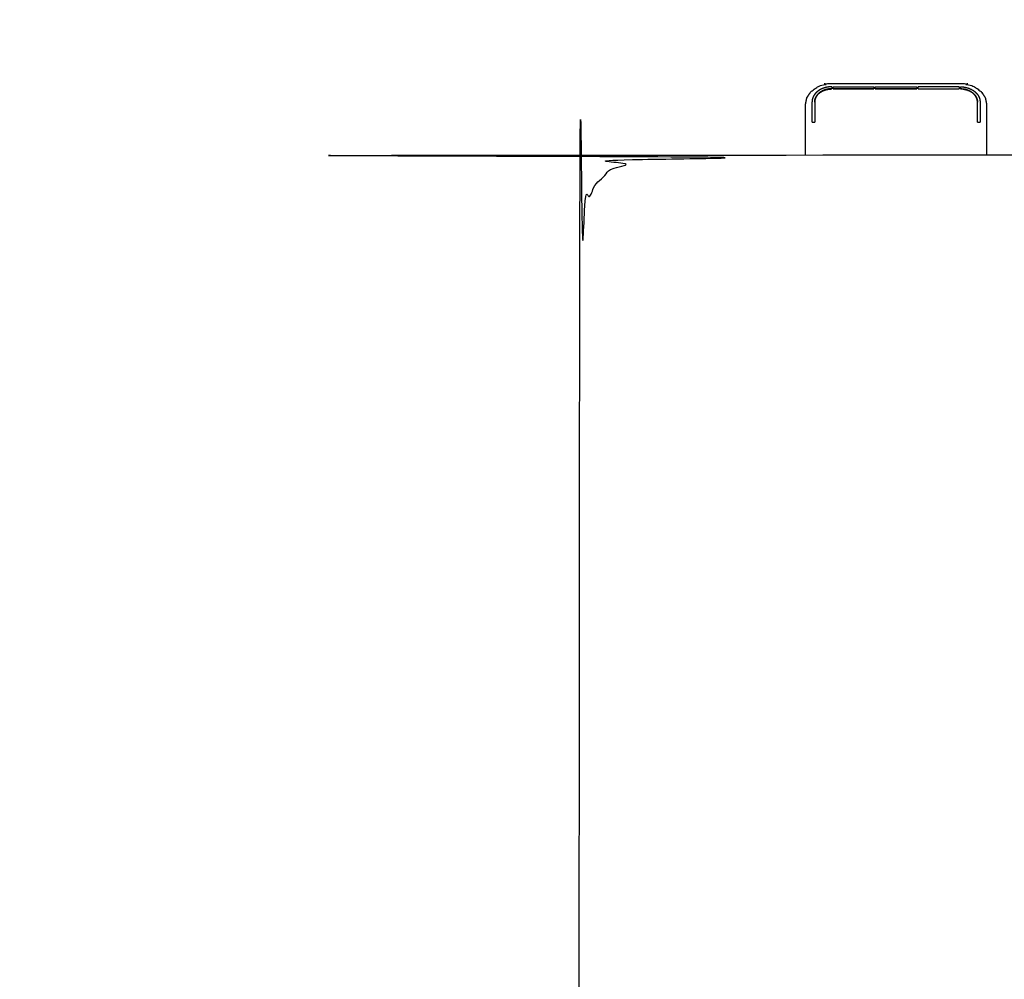
# Model space of a CAD drawing. Units: millimetres. Extents: x 470 to 3333, y 343 to 1726.
# Drawn here: x 470 to 845, y 1361 to 1726 of the extents above; entities that cross this region are included whole.
import ezdxf

# ---------------------------------------------------------------- set-up
doc = ezdxf.new("R2010")
doc.units = ezdxf.units.MM
doc.layers.add('Make2D$可见线$曲线', color=7, linetype='Continuous', true_color=0x000000)

msp = doc.modelspace()

# ---------------------------------------------------------------- linework, layer by layer
at = {"layer": 'Make2D$可见线$曲线', "color": 18, "lineweight": -3, "true_color": 0x000000}
for points, knots in [([(713.5456053298931, 1074.660039633741), (1283.546091487726, 1074.659582106589), (1853.546577645559, 1074.659124579438), (1855.222359049224, 1074.858341983582), (1856.898140452889, 1075.057559387727), (1858.475472228902, 1075.35521131877), (1860.052804004915, 1075.652863249813), (1861.531716670864, 1076.04896496652), (1863.010629336814, 1076.445066683226), (1864.391092375098, 1076.939587668043), (1865.771555413382, 1077.434108652859), (1867.053629859181, 1078.027079423315), (1868.33570430498, 1078.62005019377), (1869.51926808797, 1079.311455491174), (1870.70283187096, 1080.002860788578), (1871.787976543874, 1080.792700612856), (1872.873121216789, 1081.582540437134), (1873.85984677964, 1082.470830047075), (1874.846572342491, 1083.359119657016), (1875.734848277677, 1084.345828535068), (1876.623124212863, 1085.332537413119), (1877.412981037986, 1086.417696076834), (1878.202837863108, 1087.502854740549), (1878.894275578156, 1088.686447931138), (1879.585713293204, 1089.870041121728), (1880.178640345442, 1091.152068839265), (1880.77156739768, 1092.434096556802), (1881.266105857434, 1093.814574059978), (1881.760644317187, 1095.195051563154), (1882.156733149275, 1096.67394833444), (1882.552821981362, 1098.152845105727), (1882.850491703387, 1099.730191662676), (1883.148161425412, 1101.307538219626), (1883.347381519784, 1102.983319303475), (1883.546601614155, 1104.659100387324), (1883.546818337161, 1374.658855240871), (1883.547035060166, 1644.658610094419), (1883.347817656022, 1646.334391498084), (1883.148600251878, 1648.01017290175), (1882.850933062058, 1649.587519936564), (1882.553265872239, 1651.164866971378), (1882.157179414309, 1652.643764378526), (1881.761092956379, 1654.122661785675), (1881.266556712786, 1655.50314008276), (1880.772020469192, 1656.883618379845), (1880.179095475055, 1658.165631790451), (1879.586170480917, 1659.447645201058), (1878.894734665972, 1660.631254760439), (1878.203298851027, 1661.81486431982), (1877.413443767972, 1662.900024251536), (1876.623588684917, 1663.985184183251), (1875.735314333753, 1664.971894487302), (1874.847039982588, 1665.958604791352), (1873.86031584576, 1666.846895985339), (1872.873591708933, 1667.735187179325), (1871.788448303994, 1668.525028745647), (1870.703304899056, 1669.31487031197), (1869.519742226008, 1670.006262250626), (1868.33617955296, 1670.697654189282), (1867.054106059104, 1671.290642276713), (1865.772032565249, 1671.883630364144), (1864.391570320849, 1672.378153565096), (1863.01110807645, 1672.872676766047), (1861.532196046387, 1673.268780856937), (1860.053284016324, 1673.664884947826), (1858.475952718151, 1673.962539411049), (1856.898621419979, 1674.260193874273), (1855.22284033613, 1674.459413968644), (1853.547059252282, 1674.658634063016), (1283.546573094449, 1674.659091590167), (713.5460869366161, 1674.659549117318), (711.8703055329502, 1674.460331713173), (710.1945241292842, 1674.261114309029), (708.6171923532715, 1673.963462377986), (707.0398605772589, 1673.665810446943), (705.5609479113095, 1673.269708730237), (704.0820352453602, 1672.87360701353), (702.701572207076, 1672.379086028713), (701.3211091687917, 1671.884565043896), (700.0390652405586, 1671.291579014627), (698.7570213123254, 1670.698592985358), (697.57342701177, 1670.007202946768), (696.3898327112147, 1669.315812908178), (695.3046880383004, 1668.525973083901), (694.219543365386, 1667.736133259623), (693.2328178025346, 1666.847843649681), (692.2460922396831, 1665.959554039739), (691.3578163044972, 1664.972845161688), (690.4695403693113, 1663.986136283636), (689.6796835441883, 1662.900977619922), (688.8898267190652, 1661.815818956207), (688.1984195215832, 1660.632210506804), (687.5070123241012, 1659.448602057401), (686.9140547542975, 1658.166589598678), (686.3210971844937, 1656.884577139954), (685.8265587247402, 1655.504099636777), (685.3320202649866, 1654.123622133601), (684.935931432899, 1652.644725362315), (684.5398426008114, 1651.165828591029), (684.2421728787867, 1649.588482034079), (683.944503156762, 1648.01113547713), (683.7452830623906, 1646.335354393281), (683.5460629680192, 1644.659573309433), (683.5458462450133, 1374.659818455885), (683.5456295220074, 1104.660063602338), (683.7448469261517, 1102.984282198672), (683.944064330296, 1101.308500795006), (684.241731520116, 1099.731153760192), (684.539398709936, 1098.153806725379), (684.9354851678659, 1096.67490931823), (685.3315716257957, 1095.196011911082), (685.826107869389, 1093.815533613997), (686.3206441129823, 1092.435055316912), (686.9135996246855, 1091.153026647492), (687.5065551363887, 1089.870997978072), (688.1979604337675, 1088.687403677504), (688.8893657311464, 1087.503809376936), (689.6792208142015, 1086.418649445221), (690.4690758972565, 1085.333489513505), (691.357350248421, 1084.346779209455), (692.2456245995854, 1083.360068905405), (693.2323487364138, 1082.471777711417), (694.2190728732421, 1081.58348651743), (695.3042162781803, 1080.793644951108), (696.3893596831185, 1080.003803384787), (697.572952873732, 1079.312396187317), (698.7565460643455, 1078.620988989847), (700.0385890406351, 1078.02801616123), (701.3206320169247, 1077.435043332613), (702.7010942613242, 1076.94052013166), (704.0815565057237, 1076.445996930708), (705.5604685357866, 1076.049892839819), (707.0393805658496, 1075.65378874893), (708.6167118640224, 1075.356134285707), (710.1940431621952, 1075.058479822484), (711.8698242460441, 1074.859259728112), (713.5456053298931, 1074.660039633741)], [35, 35, 35, 36, 36, 37, 37, 38, 38, 39, 39, 40, 40, 41, 41, 42, 42, 43, 43, 44, 44, 45, 45, 46, 46, 47, 47, 48, 48, 49, 49, 50, 50, 51, 51, 52, 52, 53, 53, 54, 54, 55, 55, 56, 56, 57, 57, 58, 58, 59, 59, 60, 60, 61, 61, 62, 62, 63, 63, 64, 64, 65, 65, 66, 66, 67, 67, 68, 68, 69, 69, 70, 70, 71, 71, 72, 72, 73, 73, 74, 74, 75, 75, 76, 76, 77, 77, 78, 78, 79, 79, 80, 80, 81, 81, 82, 82, 83, 83, 84, 84, 85, 85, 86, 86, 87, 87, 88, 88, 89, 89, 90, 90, 91, 91, 92, 92, 93, 93, 94, 94, 95, 95, 96, 96, 97, 97, 98, 98, 99, 99, 100, 100, 101, 101, 102, 102, 103, 103, 103]), ([(769.7012873781196, 1693.75528198858), (769.9460628234087, 1694.93888183161), (770.1908382686979, 1696.12248167464), (770.2257068714944, 1696.262776039951), (770.2605754742908, 1696.403070405263), (770.9655981940405, 1697.462966101428), (771.6706209137901, 1698.522861797594), (771.7567495517064, 1698.609288501657), (771.8428781896228, 1698.69571520572), (772.9173505370586, 1699.518806829163), (773.9918228844945, 1700.341898452605), (775.3457418970247, 1700.870369405471), (776.699660909555, 1701.398840358337), (778.2005056419603, 1701.580933816349), (779.7013503743656, 1701.763027274361), (804.2013416489599, 1701.763046939978), (828.7013329235542, 1701.763066605596), (830.202177948283, 1701.580975556975), (831.7030229730117, 1701.398884508355), (833.0569428339245, 1700.870415729013), (834.4108626948373, 1700.341946949671), (835.485237022559, 1699.518857051062), (836.5596113502806, 1698.695767152452), (836.6458394680112, 1698.609340586736), (836.7320675857418, 1698.52291402102), (837.4369926659328, 1697.463019456589), (838.1419177461239, 1696.403124892158), (838.1768859152121, 1696.262830582904), (838.2118540843003, 1696.12253627365), (838.4565320886204, 1694.938936823493), (838.7012100929405, 1693.755337373337)], [0, 0, 0, 1, 1, 2, 2, 3, 3, 4, 4, 5, 5, 6, 6, 7, 7, 8, 8, 9, 9, 10, 10, 11, 11, 12, 12, 13, 13, 14, 14, 15, 15, 15]), ([(779.7012919425088, 1700.529096350096), (779.3643778905966, 1700.517468877783), (779.0274638386845, 1700.50584140547), (778.6820048847712, 1700.469494678214), (778.3365459308579, 1700.433147950958), (777.9870586779825, 1700.370220399398), (777.6375714251071, 1700.307292847838), (777.2890607571176, 1700.216472219613), (776.940550089128, 1700.125651591387), (776.5985091704579, 1700.006449609425), (776.2564682517877, 1699.887247627463), (775.9268785275312, 1699.739908437305), (775.5972888032748, 1699.592569247147), (775.2856434364699, 1699.418344074426), (774.973998069665, 1699.244118901704), (774.6860343632138, 1699.045205017485), (774.3980706567627, 1698.846291133266), (774.1383052098354, 1698.625648747464), (773.8785397629081, 1698.405006361662), (773.6511229631496, 1698.166328106003), (773.4237061633912, 1697.927649850344), (773.2314456246472, 1697.67508611935), (773.0391850859032, 1697.422522388357), (772.8835456483421, 1697.160528751369), (772.7279062107809, 1696.898535114382), (772.6093761520742, 1696.631567139986), (772.4908460933675, 1696.36459916559), (772.4086929882383, 1696.096898798201), (772.326539883109, 1695.829198430813), (772.2790547441268, 1695.564580367881), (772.2315696051446, 1695.299962304949), (772.2164330936366, 1695.041844514719), (772.2012965821286, 1694.783726724489)], [0, 0, 0, 1, 1, 2, 2, 3, 3, 4, 4, 5, 5, 6, 6, 7, 7, 8, 8, 9, 9, 10, 10, 11, 11, 12, 12, 13, 13, 14, 14, 15, 15, 16, 16, 16]), ([(779.7012925574027, 1699.763043800334), (779.409300379074, 1699.752972761198), (779.1173082007454, 1699.742901722062), (778.8178697505782, 1699.711407328599), (778.5184313004111, 1699.679912935137), (778.2155749000008, 1699.625377758306), (777.9127184995905, 1699.570842581476), (777.6107166107654, 1699.492137473884), (777.3087147219403, 1699.413432366292), (777.0123280872372, 1699.310099567886), (776.715941452534, 1699.20676676948), (776.4301749545266, 1699.079080942625), (776.1444084565192, 1698.95139511577), (775.8743890474802, 1698.800393862611), (775.6043696384413, 1698.649392609453), (775.3547359886857, 1698.476998541915), (775.10510233893, 1698.304604474377), (774.8800048370094, 1698.113381073363), (774.6549073350889, 1697.922157672349), (774.4578860174802, 1697.715309287672), (774.2608646998715, 1697.508460902995), (774.0941168293016, 1697.28958861208), (773.9273689587317, 1697.070716321165), (773.7924814461953, 1696.843634824078), (773.657593933659, 1696.61655332699), (773.5549329869314, 1696.385199393104), (773.4522720402038, 1696.153845459217), (773.3809831642111, 1695.921820163534), (773.3096942882185, 1695.689794867851), (773.2686788474575, 1695.460455144409), (773.2276634066966, 1695.231115420966), (773.21447999255, 1695.007421474067), (773.2012965784033, 1694.783727527168)], [0, 0, 0, 1, 1, 2, 2, 3, 3, 4, 4, 5, 5, 6, 6, 7, 7, 8, 8, 9, 9, 10, 10, 11, 11, 12, 12, 13, 13, 14, 14, 15, 15, 16, 16, 16]), ([(773.2012966299917, 1694.719457544372), (773.2144800441383, 1694.9431514913), (773.227663458285, 1695.166845438229), (773.2686788990459, 1695.396185161642), (773.3096943398068, 1695.625524885055), (773.380983215824, 1695.85751966316), (773.4522720918412, 1696.089514441265), (773.5549330385443, 1696.32089889273), (773.6575939852473, 1696.552283344196), (773.7924814978082, 1696.779334323733), (773.9273690103691, 1697.006385303271), (774.0941168809145, 1697.225288111764), (774.2608647514598, 1697.444190920258), (774.4578860690685, 1697.651039304935), (774.6549073866772, 1697.857887689612), (774.8800048885978, 1698.049111090626), (775.1051023905184, 1698.24033449164), (775.354736040274, 1698.412728559178), (775.6043696900297, 1698.585122626715), (775.8743890990681, 1698.736123879844), (776.1444085081066, 1698.887125132974), (776.4301750061145, 1699.014810959858), (776.7159415041224, 1699.142496786742), (777.0123281388251, 1699.245829585119), (777.3087147735278, 1699.349162383496), (777.6107166623779, 1699.42783697351), (777.912718551228, 1699.506511563524), (778.2155749516137, 1699.561077257933), (778.5184313519994, 1699.615642952342), (778.8178698021666, 1699.647137345804), (779.1173082523337, 1699.678631739266), (779.4093004306624, 1699.688702778431), (779.701292608991, 1699.698773817596)], [-15, -15, -15, -14, -14, -13, -13, -12, -12, -11, -11, -10, -10, -9, -9, -8, -8, -7, -7, -6, -6, -5, -5, -4, -4, -3, -3, -2, -2, -1, -1, 0, 0, 1, 1, 1]), ([(779.7012919425088, 1700.529096350096), (779.7012922499557, 1700.146070075215), (779.7012925574027, 1699.763043800334), (779.7012925831968, 1699.730908808965), (779.701292608991, 1699.698773817596)], [-1, -1, -1, 0, 0, 1, 1, 1]), ([(780.2012926071284, 1699.698774218936), (780.2012925813342, 1699.730909210304), (780.20129255554, 1699.763044201673), (780.2012922480931, 1700.146070476554), (780.2012919406461, 1700.529096751435)], [2, 2, 2, 3, 3, 4, 4, 4]), ([(795.784543835719, 1700.529109259776), (795.7845441431659, 1700.146082984896), (795.7845444506129, 1699.763056710015), (795.7845444764071, 1699.730921718646), (795.7845445022012, 1699.698786727277)], [-1, -1, -1, 0, 0, 1, 1, 1]), ([(796.2845445003386, 1699.698787128616), (796.2845444745444, 1699.730922119985), (796.2845444487502, 1699.763057111354), (796.2845441413033, 1700.146083386235), (796.2845438338563, 1700.529109661115)], [2, 2, 2, 3, 3, 4, 4, 4]), ([(812.118039868622, 1700.529122370323), (812.1180401760689, 1700.146096095442), (812.1180404835159, 1699.763069820561), (812.11804050931, 1699.730934829193), (812.1180405351042, 1699.698799837824)], [-1, -1, -1, 0, 0, 1, 1, 1]), ([(812.6180405332416, 1699.698800239163), (812.6180405074474, 1699.730935230531), (812.6180404816532, 1699.7630702219), (812.6180401742063, 1700.146096496781), (812.6180398667593, 1700.529122771663)], [1, 1, 1, 2, 2, 3, 3, 3]), ([(828.2012917618322, 1700.529135280003), (828.2012920692791, 1700.146109005123), (828.2012923767261, 1699.763082730242), (828.2012924025203, 1699.730947738874), (828.2012924283144, 1699.698812747505)], [-1, -1, -1, 0, 0, 1, 1, 1]), ([(828.7012924264518, 1699.698813148844), (828.7012924006576, 1699.730948140213), (828.7012923748634, 1699.763083131582), (828.7012920674165, 1700.146109406463), (828.7012917599695, 1700.529135681343)], [1, 1, 1, 2, 2, 3, 3, 3]), ([(828.7012917599695, 1700.529135681343), (829.0388161827445, 1700.516715293039), (829.3763406055195, 1700.504294904736), (829.7226541110199, 1700.466636476372), (830.0689676165202, 1700.428978048009), (830.4186991116526, 1700.365288117955), (830.7684306067849, 1700.301598187902), (831.1165752093434, 1700.211144329919), (831.4647198119019, 1700.120690471937), (831.8059064287204, 1700.002770777187), (832.1470930455389, 1699.884851082437), (832.4761947241477, 1699.738672089427), (832.8052964027565, 1699.592493096417), (833.1160875573155, 1699.417963247415), (833.4268787118745, 1699.243433398413), (833.7128896133213, 1699.043695999985), (833.9989005147681, 1698.843958601557), (834.2572014725038, 1698.622889385329), (834.5155024302394, 1698.401820169101), (834.7430416832776, 1698.163386419337), (834.9705809363159, 1697.924952669573), (835.1646729346317, 1697.673091153252), (835.3587649329475, 1697.421229636931), (835.5163579156292, 1697.159816085613), (835.673950898311, 1696.898402534294), (835.7927255260979, 1696.631587338297), (835.9115001538848, 1696.364772142299), (835.9935316183582, 1696.097193977097), (836.0755630828316, 1695.829615811895), (836.1230486466452, 1695.564967307587), (836.1705342104588, 1695.30031880328), (836.1859152770844, 1695.042048449597), (836.20129634371, 1694.783778095914)], [0, 0, 0, 1, 1, 2, 2, 3, 3, 4, 4, 5, 5, 6, 6, 7, 7, 8, 8, 9, 9, 10, 10, 11, 11, 12, 12, 13, 13, 14, 14, 15, 15, 16, 16, 16]), ([(828.7012923748634, 1699.763083131582), (828.993406639745, 1699.752921008503), (829.2855209046265, 1699.742758885424), (829.5848373350414, 1699.71126497257), (829.8841537654562, 1699.679771059715), (830.1870102533408, 1699.625327921869), (830.4898667412253, 1699.570884784024), (830.7916246164618, 1699.491325668524), (831.0933824916983, 1699.411766553023), (831.3890368716884, 1699.306847315168), (831.6846912516785, 1699.201928077313), (831.9698476038661, 1699.073296663399), (832.2550039560538, 1698.944665249485), (832.5249015369459, 1698.793969605632), (832.794799117838, 1698.643273961779), (833.0450433948304, 1698.472223069439), (833.2952876718227, 1698.301172177099), (833.5212399717575, 1698.111383464882), (833.7471922716923, 1697.921594752665), (833.9442139210723, 1697.715112895359), (834.1412355704524, 1697.508631038054), (834.3062748076782, 1697.290186259723), (834.4713140449039, 1697.071741481393), (834.6046150074899, 1696.845209516183), (834.7379159700758, 1696.618677550974), (834.8403331474133, 1696.387537404832), (834.9427503247507, 1696.15639725869), (835.0150161359188, 1695.924127937524), (835.0872819470869, 1695.691858616357), (835.1301288111667, 1695.461939126015), (835.1729756752466, 1695.232019635672), (835.187136011341, 1695.007898464454), (835.2012963474353, 1694.783777293236)], [0, 0, 0, 1, 1, 2, 2, 3, 3, 4, 4, 5, 5, 6, 6, 7, 7, 8, 8, 9, 9, 10, 10, 11, 11, 12, 12, 13, 13, 14, 14, 15, 15, 16, 16, 16]), ([(835.2012963990237, 1694.719507310441), (835.1871360629293, 1694.943628481659), (835.1729757268349, 1695.167749652876), (835.1301288627551, 1695.397669143219), (835.0872819986753, 1695.627588633562), (835.0150161875072, 1695.859857954757), (834.9427503763391, 1696.092127275952), (834.8403331990016, 1696.323267422065), (834.7379160216642, 1696.554407568177), (834.6046150591028, 1696.780909015809), (834.4713140965414, 1697.007410463441), (834.3062748592906, 1697.225885759379), (834.1412356220399, 1697.444361055316), (833.9442139726602, 1697.650842912592), (833.7471923232806, 1697.857324769869), (833.5212400233454, 1698.047113482086), (833.2952877234102, 1698.236902194303), (833.0450434464183, 1698.407953086643), (832.7947991694264, 1698.579003978984), (832.5249015885342, 1698.729699622866), (832.2550040076421, 1698.880395266748), (831.9698476554545, 1699.009026680632), (831.6846913032668, 1699.137658094516), (831.3890369232768, 1699.242577332401), (831.0933825432867, 1699.347496570285), (830.7916246680747, 1699.427025168179), (830.4898667928628, 1699.506553766072), (830.1870103049532, 1699.561027421525), (829.8841538170436, 1699.615501076978), (829.5848373866293, 1699.646994989833), (829.2855209562149, 1699.678488902688), (828.9934066913333, 1699.688651025766), (828.7012924264518, 1699.698813148844)], [-15, -15, -15, -14, -14, -13, -13, -12, -12, -11, -11, -10, -10, -9, -9, -8, -8, -7, -7, -6, -6, -5, -5, -4, -4, -3, -3, -2, -2, -1, -1, 0, 0, 1, 1, 1]), ([(769.7013027058902, 1674.659504042732), (769.7013016115584, 1676.022853851603), (769.7013005172266, 1677.386203660474), (769.7012992677173, 1678.942878306878), (769.701298018208, 1680.499552953283), (769.7012968360782, 1681.972284564777), (769.7012956539484, 1683.445016176271), (769.701294602889, 1684.754456059753), (769.7012935518296, 1686.063895943235), (769.7012904649746, 1689.909588965908), (769.7012873781196, 1693.75528198858)], [60.94447788251384, 60.94447788251384, 60.94447788251384, 61, 61, 62, 62, 63, 63, 64, 64, 65, 65, 65]), ([(772.2013028074452, 1687.028047442907), (772.2013027816515, 1687.060182434305), (772.2013027558578, 1687.092317425703), (772.2013012124257, 1689.0151697504), (772.2012996689937, 1690.938022075096), (772.2012981255612, 1692.860874399793), (772.2012965821286, 1694.783726724489)], [2, 2, 2, 3, 3, 4, 4, 5, 5, 5]), ([(773.2012965784033, 1694.783727527168), (773.2012981218359, 1692.860875202471), (773.2012996652684, 1690.938022877775), (773.2013012087004, 1689.015170553078), (773.2013027521325, 1687.092318228381), (773.2013027779262, 1687.060183236983), (773.20130280372, 1687.028048245586)], [-1, -1, -1, 0, 0, 1, 1, 2, 2, 2]), ([(835.201302572752, 1687.028098011655), (835.2013025469582, 1687.060233003052), (835.2013025211645, 1687.09236799445), (835.2012994342999, 1690.938072643843), (835.2012963474353, 1694.783777293236)], [1, 1, 1, 2, 2, 3, 3, 3]), ([(836.20129634371, 1694.783778095914), (836.2012994305746, 1690.938073446521), (836.2013025174392, 1687.092368797128), (836.2013025432329, 1687.060233805731), (836.2013025690267, 1687.028098814333)], [-1, -1, -1, 0, 0, 1, 1, 1]), ([(838.7012100929405, 1693.755337373337), (838.7012131797956, 1689.909644350665), (838.7012162666506, 1686.063951327992), (838.70121731771, 1684.75451144451), (838.7012183687693, 1683.445071561027), (838.7012195508992, 1681.972339949533), (838.701220733029, 1680.499608338039), (838.7012219825383, 1678.942933691635), (838.7012232320476, 1677.386259045231), (838.7012243264239, 1676.022853851603), (838.7012254208003, 1674.659448657976)], [44, 44, 44, 45, 45, 46, 46, 47, 47, 48, 48, 48.05552437301804, 48.05552437301804, 48.05552437301804])]:
    msp.add_open_spline(points, degree=2, knots=knots, dxfattribs=at)
for points in [[(776.9024506221112, 1699.207552053937), (776.5447918612172, 1699.057928214422), (776.1871331003231, 1698.908304374906)], [(777.8699939496055, 1699.497051076263), (777.4906077977053, 1699.388666081431), (777.111221645805, 1699.280281086599)], [(777.8699939496055, 1699.497051076263), (778.2796059869597, 1699.565329310059), (778.689218024314, 1699.633607543855)], [(778.8827968145179, 1699.653949208925), (779.2920447117544, 1699.67636151326), (779.701292608991, 1699.698773817596)], [(780.2012919406461, 1700.529096751435), (787.9929178881825, 1700.529103005606), (795.784543835719, 1700.529109259776)], [(780.20129255554, 1699.763044201673), (787.9929185030765, 1699.763050455844), (795.7845444506129, 1699.763056710015)], [(795.7845445022012, 1699.698786727277), (787.9929185546648, 1699.698780473107), (780.2012926071284, 1699.698774218936)], [(796.2845438338563, 1700.529109661115), (804.2012918512391, 1700.529116015719), (812.118039868622, 1700.529122370323)], [(796.2845444487502, 1699.763057111354), (804.201292466133, 1699.763063465958), (812.1180404835159, 1699.763069820561)], [(812.1180405351042, 1699.698799837824), (804.2012925177214, 1699.69879348322), (796.2845445003386, 1699.698787128616)], [(828.2012917618322, 1700.529135280003), (820.4096658142957, 1700.529129025833), (812.6180398667593, 1700.529122771663)], [(812.6180404816532, 1699.7630702219), (820.4096664291897, 1699.763076476071), (828.2012923767261, 1699.763082730242)], [(812.6180405332416, 1699.698800239163), (820.409666480778, 1699.698806493334), (828.2012924283144, 1699.698812747505)], [(829.5168695528682, 1699.65414969313), (829.10908098966, 1699.676481420987), (828.7012924264518, 1699.698813148844)], [(829.7162521286036, 1699.633167601787), (830.1244217691378, 1699.565130474593), (830.532591409672, 1699.4970933474)], [(830.532591409672, 1699.4970933474), (830.8896764586179, 1699.395080066846), (831.2467615075639, 1699.293066786293)], [(831.5701553470717, 1699.178303611876), (831.7386482122506, 1699.107816212989), (831.9071410774295, 1699.037328814103)], [(773.2598946765975, 1695.347067777819), (773.2305956532946, 1695.033262661095), (773.2012966299917, 1694.719457544372)], [(773.4644790967377, 1696.122290342944), (773.3753786819243, 1695.808340026741), (773.2862782671109, 1695.494389710539)], [(773.7482448645515, 1696.704887672036), (773.6063619806446, 1696.41358900749), (773.4644790967377, 1696.122290342944)], [(774.2330327465734, 1697.411476041193), (774.0377068511043, 1697.137375280815), (773.8423809556352, 1696.863274520437)], [(774.7402404164795, 1697.930379263434), (774.4866365815265, 1697.670927652313), (774.2330327465734, 1697.411476041193)], [(832.6054388017837, 1698.684726725772), (832.7130992588568, 1698.622992872458), (832.8207597159299, 1698.561259019145)], [(833.6722323902741, 1697.920287391437), (833.9135624220812, 1697.673284917242), (834.1548924538884, 1697.426282443046)], [(834.2242952674333, 1697.334408531843), (834.3805906095668, 1697.115200522133), (834.5368859517002, 1696.895992512424)], [(834.6781585259469, 1696.655945914389), (834.7605579147053, 1696.486645563925), (834.8429573034637, 1696.317345213462)], [(834.9854571778396, 1695.95486347673), (835.0447794590095, 1695.746098057131), (835.1041017401794, 1695.537332637533)], [(835.1458191797901, 1695.313681837721), (835.1735577894069, 1695.016594574081), (835.2012963990237, 1694.719507310441)], [(772.2013027558578, 1687.092317425703), (772.7013027539952, 1687.092317827042), (773.2013027521325, 1687.092318228381)], [(772.2013028074452, 1687.028047442907), (772.7013028055826, 1687.028047844246), (773.20130280372, 1687.028048245586)], [(835.2013025211645, 1687.09236799445), (835.7013025193019, 1687.092368395789), (836.2013025174392, 1687.092368797128)], [(835.201302572752, 1687.028098011655), (835.7013025708893, 1687.028098412994), (836.2013025690267, 1687.028098814333)]]:
    msp.add_open_spline(points, degree=2, dxfattribs=at)

doc.saveas('drawing.dxf')
